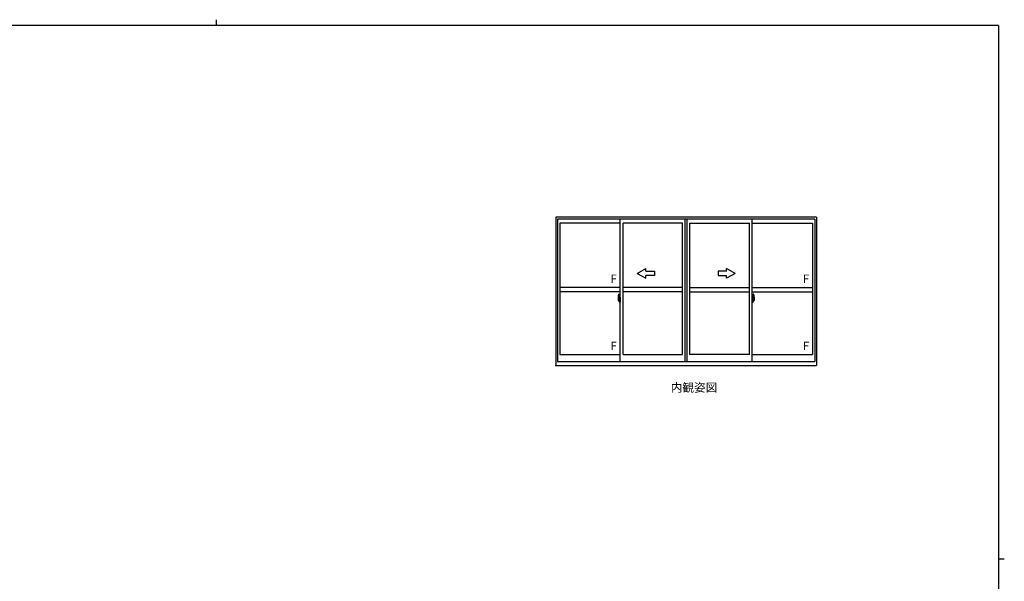
# Model space of a CAD drawing. Extents: x 0 to 1133, y 0 to 806.
# Drawn here: x 416 to 1108, y 411 to 806 of the extents above; entities that cross this region are included whole.
import ezdxf

# ---------------------------------------------------------------- set-up
doc = ezdxf.new("R2010")
doc.units = 0
doc.layers.add('USER1', color=3, linetype='CONTINUOUS')
doc.layers.add('YKK_ZWAK', color=7, linetype='CONTINUOUS')
doc.layers.add('YKK_A1', color=4, linetype='CONTINUOUS', lineweight=30)
doc.styles.get("Standard").update_dxf_attribs({"font": 'ROMANS.SHX', "bigfont": 'EXTFONT.SHX'})

# ---------------------------------------------------------------- blocks, each defined once
blk = doc.blocks.new('A201')
at = {"layer": 'YKK_ZWAK', "color": 8, "linetype": 'Continuous'}
blk.add_line((296.01, 412), (296.01, 410), dxfattribs=at)
at = {"layer": 'YKK_ZWAK', "color": 254, "linetype": 'Continuous'}
for p, q in [((571, 410), (21, 410)), ((571, 410), (571, 35)), ((571, 222.5), (573, 222.5))]:
    blk.add_line(p, q, dxfattribs=at)

msp = doc.modelspace()

# ---------------------------------------------------------------- linework, layer by layer
at = {"layer": 'YKK_A1', "linetype": 'ByBlock', "lineweight": -2}
for p, q in [((976.07, 667.22), (792.82, 667.22)), ((792.82, 667.22), (792.82, 562.97)), ((974.82, 665.72), (794.07, 665.72)), ((794.07, 665.72), (794.07, 565.72)), ((838.07, 565.72), (838.07, 665.72)), ((883.82, 565.72), (883.82, 665.72)), ((885.07, 565.72), (885.07, 665.72)), ((885.07, 565.72), (885.07, 665.72)), ((930.82, 565.72), (930.82, 665.72)), ((974.82, 665.72), (974.82, 565.72)), ((976.07, 667.22), (976.07, 562.97)), ((838.07, 662.87), (795.62, 662.87)), ((795.62, 662.87), (795.62, 570.52)), ((840.07, 570.52), (840.07, 662.87)), ((881.82, 662.87), (840.07, 662.87)), ((881.82, 570.52), (881.82, 662.87)), ((887.07, 570.52), (887.07, 662.87)), ((887.07, 570.52), (887.07, 662.87)), ((887.07, 662.87), (928.82, 662.87)), ((928.82, 570.52), (928.82, 662.87)), ((930.82, 662.87), (973.27, 662.87)), ((973.27, 662.87), (973.27, 570.52)), ((838.07, 617.65), (795.62, 617.65)), ((881.82, 617.65), (840.07, 617.65)), ((887.07, 617.65), (928.82, 617.65)), ((930.82, 617.65), (973.27, 617.65)), ((838.07, 614.65), (795.62, 614.65)), ((836.67, 610.81), (836.67, 608.59)), ((837.26, 609.95), (836.87, 609.95)), ((836.87, 608.89), (836.87, 609.95)), ((836.89, 609.87), (837.26, 609.87)), ((836.89, 608.89), (836.89, 609.87)), ((836.91, 613.06), (837.34, 613.08)), ((837.18, 609.5), (837.18, 608.68)), ((837.35, 609.5), (837.18, 609.5)), ((837.19, 609.16), (837.18, 609.16)), ((837.19, 609.05), (837.19, 609.25)), ((837.19, 609.05), (837.29, 609.05)), ((837.19, 609.05), (837.19, 609.05)), ((837.19, 608.98), (837.19, 609.05)), ((837.19, 608.98), (837.29, 608.98)), ((837.19, 608.93), (837.19, 608.98)), ((837.19, 608.93), (837.29, 608.93)), ((837.19, 608.74), (837.19, 608.93)), ((837.29, 609.84), (837.29, 609.5)), ((837.29, 609.67), (837.29, 609.72)), ((837.29, 609.5), (837.29, 609.27)), ((837.29, 609.5), (837.29, 609.27)), ((837.37, 609.38), (837.29, 609.38)), ((837.29, 609.27), (837.46, 609.27)), ((837.29, 609.08), (837.46, 609.08)), ((837.29, 609.05), (837.29, 608.25)), ((837.46, 609.05), (837.29, 609.05)), ((837.29, 609.05), (837.29, 609.05)), ((837.29, 608.98), (837.29, 609.05)), ((837.29, 608.93), (837.29, 608.98)), ((837.29, 608.74), (837.29, 608.93)), ((837.35, 609.79), (837.35, 609.5)), ((837.37, 609.79), (837.35, 609.79)), ((837.37, 613.05), (837.37, 609.79)), ((837.37, 609.83), (837.37, 609.27)), ((837.37, 609.27), (837.37, 609.63)), ((837.37, 609.34), (837.37, 609.57)), ((837.37, 608.53), (837.37, 609.05)), ((837.37, 609.05), (837.37, 608.25)), ((837.39, 609.65), (837.49, 609.65)), ((837.46, 609.27), (837.46, 609.08)), ((837.46, 609.08), (837.46, 609.05)), ((837.49, 610.76), (837.49, 609.85)), ((837.62, 609.85), (837.49, 609.85)), ((837.49, 609.49), (837.49, 609.8)), ((837.5, 609.46), (837.49, 609.49)), ((837.51, 609.43), (837.5, 609.46)), ((837.52, 609.42), (837.51, 609.43)), ((837.52, 609.83), (837.52, 609.85)), ((837.64, 609.83), (837.52, 609.82)), ((837.64, 609.83), (837.52, 609.83)), ((837.53, 609.41), (837.52, 609.42)), ((837.54, 609.41), (837.53, 609.41)), ((837.62, 610.81), (837.54, 610.81)), ((837.54, 609.41), (837.54, 608.74)), ((837.54, 609.41), (837.54, 609.41)), ((837.55, 609.41), (837.55, 608.39)), ((838.04, 609.45), (837.58, 609.44)), ((837.62, 610.81), (837.62, 609.85)), ((837.62, 610.78), (837.64, 610.78)), ((837.64, 610.81), (838.07, 610.83)), ((837.64, 610.81), (837.64, 609.83)), ((837.64, 610.78), (837.64, 609.83)), ((837.72, 609.57), (837.72, 609.5)), ((837.91, 609.59), (837.75, 609.59)), ((837.75, 609.47), (837.91, 609.47)), ((837.93, 609.57), (837.93, 609.5)), ((838.05, 609.44), (838.05, 608.37)), ((838.05, 609.44), (838.05, 609.43)), ((838.07, 609.22), (838.05, 609.22)), ((838.07, 610.83), (838.07, 607.33)), ((881.82, 614.65), (840.07, 614.65)), ((887.07, 614.65), (928.82, 614.65)), ((930.82, 614.65), (973.27, 614.65)), ((931.24, 610.81), (930.82, 610.83)), ((930.82, 610.83), (930.82, 607.33)), ((930.82, 609.22), (930.83, 609.22)), ((930.83, 609.44), (930.83, 608.37)), ((930.83, 609.44), (930.83, 609.43)), ((930.85, 609.45), (931.31, 609.44)), ((930.95, 609.57), (930.95, 609.5)), ((930.98, 609.59), (931.14, 609.59)), ((931.14, 609.47), (930.98, 609.47)), ((931.16, 609.57), (931.16, 609.5)), ((931.24, 610.81), (931.24, 609.83)), ((931.24, 610.78), (931.24, 609.83)), ((931.27, 610.78), (931.24, 610.78)), ((931.24, 609.83), (931.37, 609.82)), ((931.24, 609.83), (931.37, 609.83)), ((931.27, 610.81), (931.27, 609.85)), ((931.27, 610.81), (931.34, 610.81)), ((931.27, 609.85), (931.39, 609.85)), ((931.33, 609.41), (931.33, 608.39)), ((931.34, 609.41), (931.34, 608.74)), ((931.34, 609.41), (931.34, 609.41)), ((931.34, 609.41), (931.35, 609.41)), ((931.35, 609.41), (931.36, 609.42)), ((931.36, 609.42), (931.38, 609.43)), ((931.37, 609.83), (931.37, 609.85)), ((931.38, 609.43), (931.39, 609.46)), ((931.39, 610.76), (931.39, 609.85)), ((931.39, 609.49), (931.39, 609.8)), ((931.49, 609.65), (931.39, 609.65)), ((931.39, 609.46), (931.39, 609.49)), ((931.59, 609.27), (931.42, 609.27)), ((931.42, 609.27), (931.42, 609.08)), ((931.59, 609.08), (931.42, 609.08)), ((931.42, 609.08), (931.42, 609.05)), ((931.42, 609.05), (931.59, 609.05)), ((931.52, 613.05), (931.52, 609.79)), ((931.52, 609.83), (931.52, 609.27)), ((931.52, 609.79), (931.53, 609.79)), ((931.52, 609.27), (931.52, 609.63)), ((931.52, 609.34), (931.52, 609.57)), ((931.52, 609.38), (931.59, 609.38)), ((931.52, 608.53), (931.52, 609.05)), ((931.52, 609.05), (931.52, 608.25)), ((931.53, 609.79), (931.53, 609.5)), ((931.53, 609.5), (931.71, 609.5)), ((931.98, 613.06), (931.54, 613.08)), ((931.59, 609.84), (931.59, 609.5)), ((931.59, 609.67), (931.59, 609.72)), ((931.59, 609.5), (931.59, 609.27)), ((931.59, 609.5), (931.59, 609.27)), ((931.59, 609.05), (931.59, 608.25)), ((931.59, 609.05), (931.59, 609.05)), ((931.69, 609.05), (931.59, 609.05)), ((931.59, 608.98), (931.59, 609.05)), ((931.69, 608.98), (931.59, 608.98)), ((931.59, 608.93), (931.59, 608.98)), ((931.69, 608.93), (931.59, 608.93)), ((931.59, 608.74), (931.59, 608.93)), ((931.63, 609.95), (932.02, 609.95)), ((931.99, 609.87), (931.63, 609.87)), ((931.69, 609.05), (931.69, 609.25)), ((931.69, 609.16), (931.71, 609.16)), ((931.69, 609.05), (931.69, 609.05)), ((931.69, 608.98), (931.69, 609.05)), ((931.69, 608.93), (931.69, 608.98)), ((931.69, 608.74), (931.69, 608.93)), ((931.71, 609.5), (931.71, 608.68)), ((931.99, 608.89), (931.99, 609.87)), ((932.02, 608.89), (932.02, 609.95)), ((932.22, 610.81), (932.22, 608.59)), ((838.23, 608.9), (836.48, 608.9)), ((836.72, 608.54), (836.92, 608.53)), ((836.87, 608.88), (836.87, 608.89)), ((836.87, 608.84), (836.87, 608.88)), ((836.87, 608.85), (836.87, 608.88)), ((836.92, 608.71), (836.92, 608.53)), ((837.14, 608.71), (836.92, 608.71)), ((836.96, 608.64), (836.92, 608.64)), ((836.96, 608.59), (836.96, 608.68)), ((836.96, 608.68), (837.19, 608.68)), ((836.96, 608.59), (837.19, 608.59)), ((836.96, 608.46), (836.96, 608.59)), ((836.96, 608.44), (836.96, 608.46)), ((836.96, 608.44), (837.25, 608.44)), ((837.05, 608.17), (837.04, 608.19)), ((837.07, 608.14), (837.05, 608.17)), ((837.07, 608.19), (837.07, 608.14)), ((837.26, 608.14), (837.07, 608.14)), ((837.09, 608.21), (837.26, 608.21)), ((837.14, 608.71), (837.14, 608.68)), ((837.18, 608.71), (837.14, 608.71)), ((837.19, 608.74), (837.29, 608.74)), ((837.19, 608.68), (837.19, 608.74)), ((837.19, 608.68), (837.29, 608.68)), ((837.19, 608.68), (837.29, 608.68)), ((837.19, 608.68), (837.19, 608.68)), ((837.22, 608.45), (837.19, 608.46)), ((837.19, 608.46), (837.19, 608.46)), ((837.23, 608.44), (837.22, 608.45)), ((837.24, 608.44), (837.23, 608.44)), ((837.26, 608.44), (837.24, 608.44)), ((837.27, 608.45), (837.26, 608.44)), ((837.28, 608.46), (837.27, 608.45)), ((837.29, 608.64), (837.28, 608.64)), ((837.29, 608.46), (837.28, 608.46)), ((837.29, 608.91), (837.29, 608.64)), ((837.29, 608.68), (837.29, 608.74)), ((837.29, 608.68), (837.29, 608.55)), ((837.29, 608.68), (837.29, 608.68)), ((837.29, 608.55), (837.29, 608.53)), ((837.29, 608.53), (837.29, 608.48)), ((837.29, 608.47), (837.29, 608.46)), ((837.49, 608.5), (837.39, 608.5)), ((837.49, 608.68), (837.5, 608.71)), ((837.49, 608.67), (837.49, 608.68)), ((837.49, 608.36), (837.49, 608.67)), ((837.49, 607.4), (837.49, 608.3)), ((837.62, 608.3), (837.49, 608.3)), ((837.5, 608.71), (837.51, 608.72)), ((837.51, 608.72), (837.52, 608.73)), ((837.52, 608.73), (837.53, 608.74)), ((837.64, 608.33), (837.52, 608.33)), ((837.52, 608.33), (837.52, 608.3)), ((837.64, 608.33), (837.52, 608.33)), ((837.53, 608.74), (837.54, 608.74)), ((837.54, 608.74), (837.54, 608.74)), ((837.62, 607.35), (837.54, 607.35)), ((837.58, 608.37), (838.04, 608.35)), ((837.62, 608.48), (837.62, 608.42)), ((837.62, 607.35), (837.62, 608.3)), ((837.62, 607.37), (837.64, 607.37)), ((837.99, 608.5), (837.64, 608.5)), ((837.64, 608.4), (837.99, 608.4)), ((837.64, 608.33), (837.64, 607.34)), ((837.64, 607.37), (837.64, 608.33)), ((837.64, 607.34), (838.07, 607.33)), ((838.02, 608.48), (838.02, 608.42)), ((838.07, 608.89), (838.05, 608.89)), ((930.65, 608.9), (932.41, 608.9)), ((930.82, 608.89), (930.83, 608.89)), ((931.24, 607.34), (930.82, 607.33)), ((931.31, 608.37), (930.85, 608.35)), ((930.87, 608.48), (930.87, 608.42)), ((930.89, 608.5), (931.24, 608.5)), ((931.24, 608.4), (930.89, 608.4)), ((931.24, 608.33), (931.24, 607.34)), ((931.24, 608.33), (931.37, 608.33)), ((931.24, 607.37), (931.24, 608.33)), ((931.24, 608.33), (931.37, 608.33)), ((931.27, 607.37), (931.24, 607.37)), ((931.27, 608.48), (931.27, 608.42)), ((931.27, 607.35), (931.27, 608.3)), ((931.27, 608.3), (931.39, 608.3)), ((931.27, 607.35), (931.34, 607.35)), ((931.35, 608.74), (931.34, 608.74)), ((931.36, 608.74), (931.35, 608.74)), ((931.37, 608.73), (931.36, 608.74)), ((931.38, 608.72), (931.37, 608.73)), ((931.37, 608.33), (931.37, 608.3)), ((931.38, 608.71), (931.38, 608.72)), ((931.39, 608.68), (931.38, 608.71)), ((931.39, 608.67), (931.39, 608.68)), ((931.39, 608.36), (931.39, 608.67)), ((931.39, 608.5), (931.49, 608.5)), ((931.39, 607.4), (931.39, 608.3)), ((931.59, 608.91), (931.59, 608.64)), ((931.69, 608.74), (931.59, 608.74)), ((931.59, 608.68), (931.59, 608.74)), ((931.69, 608.68), (931.59, 608.68)), ((931.59, 608.68), (931.59, 608.55)), ((931.69, 608.68), (931.59, 608.68)), ((931.59, 608.68), (931.59, 608.68)), ((931.59, 608.64), (931.6, 608.64)), ((931.59, 608.55), (931.59, 608.53)), ((931.59, 608.53), (931.59, 608.48)), ((931.6, 608.47), (931.6, 608.46)), ((931.6, 608.46), (931.6, 608.46)), ((931.6, 608.46), (931.61, 608.45)), ((931.61, 608.45), (931.63, 608.44)), ((931.63, 608.44), (931.65, 608.44)), ((931.79, 608.21), (931.63, 608.21)), ((931.63, 608.14), (931.82, 608.14)), ((931.93, 608.44), (931.64, 608.44)), ((931.65, 608.44), (931.66, 608.44)), ((931.66, 608.44), (931.67, 608.45)), ((931.67, 608.45), (931.69, 608.46)), ((931.69, 608.68), (931.69, 608.74)), ((931.93, 608.68), (931.69, 608.68)), ((931.69, 608.68), (931.69, 608.68)), ((931.93, 608.59), (931.69, 608.59)), ((931.69, 608.46), (931.69, 608.46)), ((931.71, 608.71), (931.75, 608.71)), ((931.75, 608.71), (931.75, 608.68)), ((931.75, 608.71), (931.96, 608.71)), ((931.82, 608.19), (931.82, 608.14)), ((931.82, 608.14), (931.84, 608.17)), ((931.84, 608.17), (931.85, 608.19)), ((931.93, 608.59), (931.93, 608.68)), ((931.93, 608.64), (931.96, 608.64)), ((931.93, 608.46), (931.93, 608.59)), ((931.93, 608.44), (931.93, 608.46)), ((931.96, 608.71), (931.96, 608.53)), ((932.17, 608.54), (931.96, 608.53)), ((932.02, 608.88), (932.02, 608.89)), ((932.02, 608.84), (932.02, 608.88)), ((932.02, 608.85), (932.02, 608.88)), ((795.62, 570.52), (838.07, 570.52)), ((840.07, 570.52), (881.82, 570.52)), ((928.82, 570.52), (887.07, 570.52)), ((930.82, 570.52), (973.27, 570.52)), ((792.82, 562.97), (976.07, 562.97)), ((794.07, 565.72), (974.82, 565.72))]:
    msp.add_line(p, q, dxfattribs=at)
at = {"layer": 'YKK_A1', "linetype": 'ByBlock'}
for p, q in [((850.07, 627.65), (856.07, 631.11)), ((856.07, 629.15), (856.07, 631.11)), ((918.82, 627.65), (912.82, 631.11)), ((912.82, 629.15), (912.82, 631.11)), ((850.07, 627.65), (856.07, 624.18)), ((856.07, 629.15), (862.07, 629.15)), ((862.07, 626.15), (856.07, 626.15)), ((856.07, 624.18), (856.07, 626.15)), ((862.07, 629.15), (862.07, 626.15)), ((912.82, 629.15), (906.82, 629.15)), ((906.82, 629.15), (906.82, 626.15)), ((906.82, 626.15), (912.82, 626.15)), ((918.82, 627.65), (912.82, 624.18)), ((912.82, 624.18), (912.82, 626.15))]:
    msp.add_line(p, q, dxfattribs=at)
at = {"layer": 'YKK_A1', "linetype": 'ByBlock', "lineweight": -2}
for centre, radius, start, end in [((849.92, 610.77), 13.25, 170.20654, 179.82143), ((836.91, 613.01), 0.05, 92, 170.20654), ((836.89, 609.9), 0.025, 180, 270), ((837.26, 609.83), 0.112, 0, 90), ((837.26, 609.84), 0.0375, 0, 90), ((837.34, 613.05), 0.025, 0, 92), ((837.39, 609.63), 0.025, 91, 180), ((837.54, 610.76), 0.05, 90, 180), ((837.52, 609.8), 0.025, 91.99999, 180), ((837.58, 609.41), 0.0254, 88.99206, 157.90245), ((837.75, 609.57), 0.025, 90, 180), ((837.75, 609.5), 0.025, 180, 270), ((837.91, 609.57), 0.025, 0, 90), ((837.91, 609.5), 0.025, 270, 0), ((930.98, 609.57), 0.025, 90, 180), ((930.98, 609.5), 0.025, 180, 270), ((931.14, 609.57), 0.025, 0, 90), ((931.14, 609.5), 0.025, 270, 0), ((931.31, 609.41), 0.0254, 22.09755, 91.00794), ((931.34, 610.76), 0.05, 0, 90), ((931.37, 609.8), 0.025, 0, 88.00001), ((931.49, 609.63), 0.025, 0, 89), ((931.54, 613.05), 0.025, 88, 180), ((931.63, 609.83), 0.112, 90, 180), ((931.63, 609.84), 0.0375, 90, 180), ((931.98, 613.01), 0.05, 9.79346, 88), ((931.99, 609.9), 0.025, 270, 0), ((918.97, 610.77), 13.25, 0.17857, 9.79346), ((836.72, 608.59), 0.05, 180, 268), ((838.34, 608.88), 1.48, 179.91894, 190.81318), ((838.18, 608.82), 1.31, 179.5362, 192.85144), ((838.36, 608.85), 1.47, 178.42075, 189.33089), ((837.82, 608.75), 0.933, 188.62914, 193.1575), ((838.18, 608.82), 1.31, 192.85144, 209.23122), ((837.78, 608.77), 0.88, 189.9821, 192.05297), ((837.82, 608.75), 0.933, 193.1575, 216.63292), ((837.78, 608.77), 0.88, 192.05297, 218.82619), ((837.09, 608.19), 0.025, 90, 180), ((837.2, 608.68), 0.095, 266.91231, 356.7406), ((837.26, 608.25), 0.0375, 270, 0), ((837.26, 608.25), 0.112, 270, 0), ((837.39, 608.53), 0.025, 180, 269.00002), ((837.52, 608.36), 0.025, 180, 268.00001), ((837.54, 607.4), 0.05, 180, 270), ((837.58, 608.4), 0.0256, 202.43823, 270.66726), ((837.64, 608.48), 0.025, 90, 180), ((837.64, 608.42), 0.025, 180, 270), ((837.99, 608.48), 0.025, 0, 90), ((837.99, 608.42), 0.025, 270, 0), ((930.89, 608.48), 0.025, 90, 180), ((930.89, 608.42), 0.025, 180, 270), ((931.24, 608.48), 0.025, 0, 90), ((931.24, 608.42), 0.025, 270, 0), ((931.31, 608.4), 0.0256, 269.33274, 337.56177), ((931.34, 607.4), 0.05, 270, 0), ((931.37, 608.36), 0.025, 271.99999, 0), ((931.49, 608.53), 0.025, 270.99998, 0), ((931.63, 608.25), 0.112, 180, 270), ((931.69, 608.68), 0.095, 183.2594, 273.08769), ((931.63, 608.25), 0.0375, 180, 270), ((931.11, 608.77), 0.88, 321.17381, 347.94703), ((931.79, 608.19), 0.025, 0, 90), ((931.07, 608.75), 0.933, 323.36708, 346.8425), ((930.71, 608.82), 1.31, 330.76878, 347.14856), ((930.52, 608.85), 1.47, 350.66911, 1.57925), ((931.11, 608.77), 0.88, 347.94703, 350.0179), ((930.71, 608.82), 1.31, 347.14856, 0.4638), ((931.07, 608.75), 0.933, 346.8425, 351.37086), ((930.54, 608.88), 1.48, 349.18682, 0.08106), ((932.17, 608.59), 0.05, 272, 0)]:
    msp.add_arc(centre, radius, start, end, dxfattribs=at)
for centre, major_axis, ratio, start_param, end_param in [((837.29, 609.25), (0.1, 0), 0.251336, 1.570796, 3.141593), ((837.29, 609.05), (0.1, 0), 0.251336, 1.570796, 3.141593), ((837.58, 609.41), (-0.0236, 0.0086), 0.995692, -0.002865, 0.348119), ((838.04, 609.44), (0.0106, 0.011), 0.965668, -0.785388, 0.820294), ((837.19, 608.48), (0.1, 0), 0.637322, -0.25268, 0), ((837.58, 608.39), (0.0236, 0.0086), 0.995692, 2.793473, 3.144458), ((838.04, 608.37), (-0.0106, 0.011), 0.965668, 2.321299, 3.92698)]:
    msp.add_ellipse(centre, major_axis=major_axis, ratio=ratio, start_param=start_param, end_param=end_param, dxfattribs=at)
at = {"layer": 'YKK_A1', "linetype": 'ByBlock', "lineweight": -2, "extrusion": (0, 0, -1)}
for centre, major_axis, ratio, start_param, end_param in [((930.85, 609.44), (-0.0106, 0.011), 0.965668, -0.785388, 0.820294), ((931.31, 609.41), (0.0236, 0.0086), 0.995692, -0.002865, 0.348119), ((931.59, 609.25), (-0.1, 0), 0.251336, 1.570796, 3.141593), ((931.59, 609.05), (-0.1, 0), 0.251336, 1.570796, 3.141593), ((930.85, 608.37), (0.0106, 0.011), 0.965668, 2.321299, 3.92698), ((931.31, 608.39), (-0.0236, 0.0086), 0.995692, 2.793473, 3.144458), ((931.69, 608.48), (-0.1, 0), 0.637322, -0.25268, 0)]:
    msp.add_ellipse(centre, major_axis=major_axis, ratio=ratio, start_param=start_param, end_param=end_param, dxfattribs=at)
at = {"layer": 'YKK_A1', "linetype": 'ByBlock', "lineweight": -2}
msp.add_point((792.82, 562.97), dxfattribs=at)
msp.add_point((792.82, 562.97), dxfattribs=at)
msp.add_point((792.82, 562.97), dxfattribs=at)
msp.add_point((792.82, 562.97), dxfattribs=at)
msp.add_point((792.82, 562.97), dxfattribs=at)
msp.add_point((792.82, 562.97), dxfattribs=at)
msp.add_point((792.82, 562.97), dxfattribs=at)
msp.add_point((792.82, 562.97), dxfattribs=at)

# ---------------------------------------------------------------- block references
at = {"layer": 'YKK_ZWAK', "xscale": 2, "yscale": 2, "zscale": 2}
msp.add_blockref('A201', (-38, -18), dxfattribs=at)

# ---------------------------------------------------------------- texts
at = {"layer": 'USER1'}
msp.add_text('内観姿図', height=6, dxfattribs=at).set_placement((873.56, 544.37))
at = {"layer": 'YKK_A1'}
for p in [(831.17, 620.79), (966.37, 620.79), (831.17, 573.66), (966.37, 573.66)]:
    msp.add_text('F', height=6, dxfattribs=at).set_placement(p)

doc.saveas('drawing.dxf')
